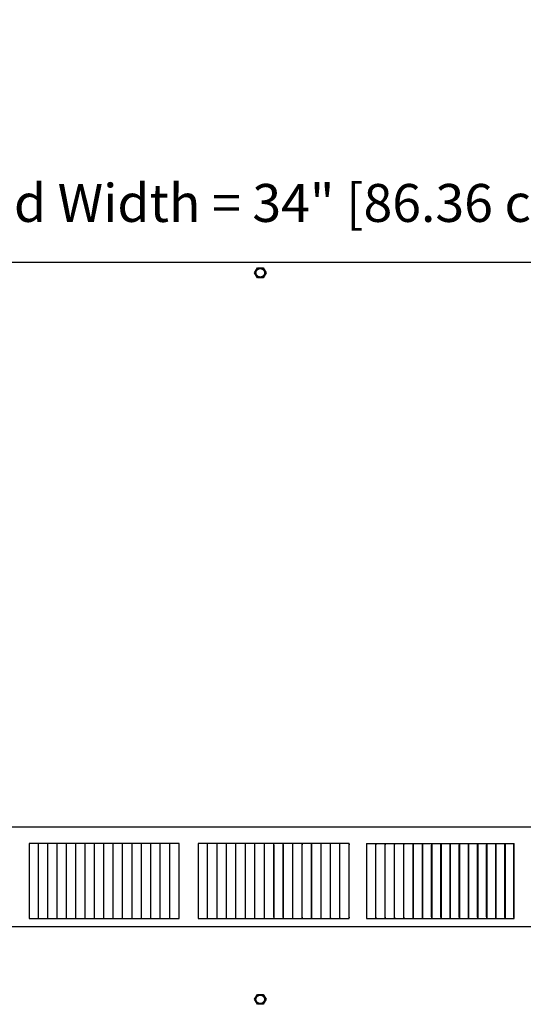
# Model space of a CAD drawing. Units: inches. Extents: x -15 to 117, y -9 to 65.
# Drawn here: x 3 to 10, y 47 to 60 of the extents above; entities that cross this region are included whole.
import ezdxf

# ---------------------------------------------------------------- set-up
doc = ezdxf.new("R2010")
doc.units = ezdxf.units.IN
doc.header["$MEASUREMENT"] = 0
doc.layers.add('Dimension (ANSI)', color=5, linetype='Continuous', lineweight=25)
doc.layers.add('PV', color=250, linetype='Continuous')
doc.styles.add('Arial', font='arial.ttf')
doc.dimstyles.new('Dimensions', dxfattribs={"dimtxt": 0.125, "dimasz": 0.125, "dimexe": 0.0625, "dimexo": 0.125, "dimgap": 0.09, "dimtad": 0, "dimtih": 1, "dimtoh": 1, "dimzin": 0, "dimdsep": 46, "dimlunit": 5, "dimtxsty": 'Arial', "dimcen": 0, "dimadec": 0, "dimazin": 0, "dimtfac": 1, "dimtofl": 0, "dimtmove": 0, "dimatfit": 3, "dimfxl": 1, "dimfrac": 2, "dimtolj": 1, "dimtzin": 0, "dimarcsym": 0})

# ---------------------------------------------------------------- blocks, each defined once
blk = doc.blocks.new('*D19')
at = {"layer": 'Defpoints', "color": 0, "transparency": 16777216}
for p in [(-10.372, 57.446), (23.628, 49.217), (-10.372, 48.904)]:
    blk.add_point(p, dxfattribs=at)
at = {"layer": 'Dimension (ANSI)', "color": 0, "lineweight": -2, "transparency": 16777216}
for p, q in [((-10.372, 49.404), (-10.372, 57.696)), ((23.628, 49.717), (23.628, 57.696)), ((-9.872, 57.446), (1.856, 57.446)), ((23.128, 57.446), (11.4, 57.446))]:
    blk.add_line(p, q, dxfattribs=at)
at = {"layer": 'Dimension (ANSI)', "color": 0, "transparency": 16777216}
for points in [[(-9.872, 57.529), (-9.872, 57.362), (-10.372, 57.446)], [(23.128, 57.529), (23.128, 57.362), (23.628, 57.446)]]:
    blk.add_solid(points, dxfattribs=at)
at = {"layer": 'Dimension (ANSI)', "color": 0, "transparency": 16777216, "insert": (6.628, 57.446), "char_height": 0.5, "attachment_point": 5, "style": 'Arial'}
blk.add_mtext('\\A1;Head Width = 34" [86.36 cm]', dxfattribs=at)

msp = doc.modelspace()

# ---------------------------------------------------------------- linework, layer by layer
at = {"layer": 'PV'}
for points in [[(-5.3413, 56.666), (6.6286, 56.666), (18.5984, 56.666)], [(6.5902, 56.525), (6.628, 56.5905)], [(6.6282, 56.5905), (6.7038, 56.5905)], [(6.7039, 56.5904), (6.7417, 56.5249)], [(6.628, 56.4593), (6.5902, 56.5249)], [(6.61, 56.5186), (6.6099, 56.5199), (6.6098, 56.5211), (6.6097, 56.5224), (6.6097, 56.5237), (6.6096, 56.525), (6.6097, 56.5263), (6.6097, 56.5276), (6.6098, 56.5289), (6.6099, 56.5302), (6.61, 56.5316), (6.6102, 56.5329), (6.6104, 56.5342), (6.6107, 56.5356), (6.6109, 56.5369), (6.6112, 56.5383), (6.6116, 56.5396), (6.612, 56.541), (6.6124, 56.5423), (6.6129, 56.5437), (6.6133, 56.545), (6.6139, 56.5463), (6.6144, 56.5476), (6.615, 56.5489), (6.6157, 56.5502), (6.6163, 56.5515), (6.617, 56.5528), (6.6178, 56.554), (6.6185, 56.5553), (6.6193, 56.5565), (6.6202, 56.5577), (6.621, 56.5589), (6.6219, 56.56), (6.6228, 56.5611), (6.6238, 56.5622), (6.6248, 56.5633), (6.6258, 56.5644), (6.6268, 56.5654), (6.6278, 56.5664), (6.6289, 56.5673), (6.63, 56.5683), (6.6311, 56.5692), (6.6323, 56.5701), (6.6334, 56.5709), (6.6346, 56.5717), (6.6358, 56.5725), (6.637, 56.5732), (6.6382, 56.5739), (6.6395, 56.5746), (6.6407, 56.5752), (6.6419, 56.5758), (6.6432, 56.5764), (6.6445, 56.577), (6.6457, 56.5775), (6.647, 56.5779), (6.6483, 56.5784), (6.6495, 56.5788), (6.6508, 56.5791), (6.6521, 56.5795), (6.6533, 56.5798), (6.6546, 56.5801), (6.6559, 56.5803), (6.6571, 56.5805), (6.6584, 56.5807), (6.6596, 56.5809), (6.6609, 56.581), (6.6623, 56.5811), (6.6636, 56.5812), (6.665, 56.5812), (6.6664, 56.5812), (6.6678, 56.5812), (6.6691, 56.5811), (6.6705, 56.581), (6.6719, 56.5809), (6.6733, 56.5807), (6.6747, 56.5805), (6.676, 56.5803), (6.6774, 56.58), (6.6788, 56.5797), (6.6801, 56.5794), (6.6815, 56.579), (6.6828, 56.5786), (6.6841, 56.5782), (6.6855, 56.5777), (6.6868, 56.5772), (6.6881, 56.5767), (6.6893, 56.5761), (6.6906, 56.5755), (6.6918, 56.5749), (6.693, 56.5742), (6.6942, 56.5736), (6.6954, 56.5729), (6.6966, 56.5721), (6.6977, 56.5714), (6.6988, 56.5706), (6.6999, 56.5698), (6.701, 56.5689), (6.702, 56.5681), (6.7031, 56.5672), (6.7041, 56.5663), (6.7051, 56.5654), (6.706, 56.5644), (6.707, 56.5634), (6.7079, 56.5624), (6.7088, 56.5613), (6.7097, 56.5603), (6.7106, 56.5592), (6.7114, 56.5581), (6.7122, 56.5569), (6.713, 56.5558), (6.7137, 56.5546), (6.7145, 56.5534), (6.7152, 56.5522), (6.7158, 56.5509), (6.7165, 56.5497), (6.7171, 56.5484), (6.7176, 56.5472), (6.7182, 56.5459), (6.7187, 56.5446), (6.7191, 56.5433), (6.7196, 56.5419), (6.72, 56.5406), (6.7203, 56.5393), (6.7207, 56.538), (6.721, 56.5366), (6.7212, 56.5353), (6.7215, 56.5339), (6.7217, 56.5326), (6.7218, 56.5313), (6.722, 56.53), (6.7221, 56.5288), (6.7221, 56.5275), (6.7222, 56.5262), (6.7222, 56.5249), (6.7222, 56.5236), (6.7221, 56.5223), (6.7221, 56.521), (6.7219, 56.5196), (6.7218, 56.5183), (6.7216, 56.517), (6.7214, 56.5156), (6.7212, 56.5143), (6.7209, 56.5129), (6.7206, 56.5116), (6.7202, 56.5102), (6.7199, 56.5089), (6.7194, 56.5075), (6.719, 56.5062), (6.7185, 56.5049), (6.718, 56.5035), (6.7174, 56.5022), (6.7168, 56.5009), (6.7162, 56.4996), (6.7155, 56.4983), (6.7148, 56.4971), (6.7141, 56.4958), (6.7133, 56.4946), (6.7125, 56.4934), (6.7117, 56.4922), (6.7108, 56.491), (6.7099, 56.4899), (6.709, 56.4887), (6.7081, 56.4876), (6.7071, 56.4866), (6.7061, 56.4855), (6.705, 56.4845), (6.704, 56.4835), (6.7029, 56.4825), (6.7018, 56.4816), (6.7007, 56.4807), (6.6996, 56.4798), (6.6984, 56.479), (6.6972, 56.4782), (6.696, 56.4774), (6.6948, 56.4766), (6.6936, 56.4759), (6.6924, 56.4753), (6.6911, 56.4746), (6.6899, 56.474), (6.6886, 56.4734), (6.6874, 56.4729), (6.6861, 56.4724), (6.6849, 56.4719), (6.6836, 56.4715), (6.6823, 56.4711), (6.681, 56.4707), (6.6798, 56.4704), (6.6785, 56.4701), (6.6772, 56.4698), (6.676, 56.4696), (6.6747, 56.4693), (6.6735, 56.4692), (6.6722, 56.469), (6.671, 56.4689), (6.6697, 56.4688), (6.6685, 56.4687), (6.6672, 56.4687), (6.6659, 56.4687), (6.6646, 56.4687), (6.6633, 56.4687), (6.662, 56.4688), (6.6606, 56.4689), (6.6593, 56.469), (6.658, 56.4692), (6.6566, 56.4694), (6.6553, 56.4697), (6.6539, 56.47), (6.6526, 56.4703), (6.6512, 56.4706), (6.6499, 56.471), (6.6485, 56.4714), (6.6472, 56.4719), (6.6459, 56.4724), (6.6445, 56.4729), (6.6432, 56.4734), (6.6419, 56.474), (6.6406, 56.4747), (6.6393, 56.4753), (6.6381, 56.476), (6.6368, 56.4768), (6.6356, 56.4775), (6.6344, 56.4783), (6.6332, 56.4792), (6.632, 56.48), (6.6308, 56.4809), (6.6297, 56.4818), (6.6286, 56.4828), (6.6275, 56.4838), (6.6265, 56.4848), (6.6255, 56.4858), (6.6245, 56.4869), (6.6235, 56.4879), (6.6226, 56.489), (6.6217, 56.4902), (6.6208, 56.4913), (6.62, 56.4925), (6.6192, 56.4936), (6.6184, 56.4948), (6.6176, 56.496), (6.6169, 56.4972), (6.6163, 56.4985), (6.6156, 56.4997), (6.615, 56.501), (6.6144, 56.5022), (6.6139, 56.5035), (6.6134, 56.5047), (6.6129, 56.506), (6.6125, 56.5073), (6.6121, 56.5085), (6.6117, 56.5098), (6.6114, 56.5111), (6.6111, 56.5123), (6.6108, 56.5136), (6.6105, 56.5149), (6.6103, 56.5161), (6.6102, 56.5174), (6.61, 56.5186)], [(6.7038, 56.4593), (6.628, 56.4593)], [(6.7417, 56.5249), (6.7039, 56.4594)], [(23.6283, 49.2168), (-10.3717, 49.2168)], [(3.7454, 49.0026), (3.6234, 49.0026)], [(3.6234, 49.0026), (3.6234, 48.9964)], [(3.6234, 48.9964), (3.6234, 48.6659)], [(3.7453, 48.9964), (3.7453, 49.0026)], [(3.7453, 48.6659), (3.7453, 48.9964)], [(3.8676, 49.0026), (3.7454, 49.0026)], [(3.99, 49.0026), (3.8676, 49.0026)], [(3.8676, 48.9964), (3.8676, 49.0026)], [(3.8676, 48.6659), (3.8676, 48.9964)], [(4.1127, 49.0026), (3.99, 49.0026)], [(3.99, 48.9964), (3.99, 49.0026)], [(3.99, 48.6659), (3.99, 48.9964)], [(4.2356, 49.0026), (4.1127, 49.0026)], [(4.1127, 48.9964), (4.1127, 49.0026)], [(4.1127, 48.6659), (4.1127, 48.9964)], [(4.3587, 49.0026), (4.2356, 49.0026)], [(4.2356, 48.9964), (4.2356, 49.0026)], [(4.2356, 48.6659), (4.2356, 48.9964)], [(4.482, 49.0026), (4.3587, 49.0026)], [(4.3587, 48.9964), (4.3587, 49.0026)], [(4.3587, 48.6659), (4.3587, 48.9964)], [(4.4819, 48.9964), (4.4819, 49.0026)], [(4.4819, 48.6659), (4.4819, 48.9964)], [(4.6054, 49.0026), (4.482, 49.0026)], [(4.7291, 49.0026), (4.6054, 49.0026)], [(4.6054, 48.9964), (4.6054, 49.0026)], [(4.6054, 48.6659), (4.6054, 48.9964)], [(4.729, 48.9964), (4.729, 49.0026)], [(4.729, 48.6659), (4.729, 48.9964)], [(4.8529, 49.0026), (4.7291, 49.0026)], [(4.8528, 48.9964), (4.8528, 49.0026)], [(4.8528, 48.6659), (4.8528, 48.9964)], [(4.9768, 49.0026), (4.8529, 49.0026)], [(5.1009, 49.0026), (4.9768, 49.0026)], [(4.9768, 48.9964), (4.9768, 49.0026)], [(4.9768, 48.6659), (4.9768, 48.9964)], [(5.1008, 48.9964), (5.1008, 49.0026)], [(5.1008, 48.6659), (5.1008, 48.9964)], [(5.225, 49.0026), (5.1009, 49.0026)], [(5.3493, 49.0026), (5.225, 49.0026)], [(5.225, 48.9964), (5.225, 49.0026)], [(5.225, 48.6659), (5.225, 48.9964)], [(5.4737, 49.0026), (5.3493, 49.0026)], [(5.3493, 48.9964), (5.3493, 49.0026)], [(5.3493, 48.6659), (5.3493, 48.9964)], [(5.4736, 48.9964), (5.4736, 49.0026)], [(5.4736, 48.6659), (5.4736, 48.9964)], [(5.5981, 49.0026), (5.4737, 49.0026)], [(5.5981, 48.0168), (5.5981, 49.0026)], [(5.8472, 49.0026), (5.8472, 48.0168)], [(7.8379, 49.0026), (5.8472, 49.0026)], [(5.9718, 48.9964), (5.9718, 49.0026)], [(5.9718, 48.6659), (5.9718, 48.9964)], [(6.0965, 48.9964), (6.0965, 49.0026)], [(6.0965, 48.6659), (6.0965, 48.9964)], [(6.2212, 48.9964), (6.2212, 49.0026)], [(6.2212, 48.6659), (6.2212, 48.9964)], [(6.3458, 48.9964), (6.3458, 49.0026)], [(6.3458, 48.6659), (6.3458, 48.9964)], [(6.4705, 48.9964), (6.4705, 49.0026)], [(6.4705, 48.6659), (6.4705, 48.9964)], [(6.5952, 48.9964), (6.5952, 49.0026)], [(6.5952, 48.6659), (6.5952, 48.9964)], [(6.7198, 48.9964), (6.7198, 49.0026)], [(6.7198, 48.6659), (6.7198, 48.9964)], [(6.8433, 48.9875), (6.8437, 48.6659)], [(6.8437, 48.6659), (6.8444, 48.9964)], [(6.8444, 48.9964), (6.8444, 49.0026)], [(6.968, 48.9909), (6.9677, 48.9881), (6.9675, 48.9853), (6.9673, 48.9797), (6.9681, 48.6659)], [(6.9681, 48.6659), (6.9689, 48.9964)], [(6.9689, 48.9964), (6.9689, 49.0026)], [(7.0922, 48.9909), (7.092, 48.9881), (7.0918, 48.9853), (7.0915, 48.9797), (7.0914, 48.6659)], [(7.0933, 48.9964), (7.0933, 49.0026)], [(7.0933, 48.6659), (7.0933, 48.9964)], [(7.2173, 48.9964), (7.2162, 48.9891), (7.216, 48.9879), (7.2159, 48.9867), (7.2158, 48.9855), (7.2157, 48.9842), (7.2156, 48.9818), (7.2155, 48.6659)], [(7.2177, 48.9964), (7.2177, 49.0026)], [(7.2177, 48.6659), (7.2177, 48.9964)], [(7.3415, 48.9964), (7.3403, 48.9891), (7.3401, 48.9879), (7.3399, 48.9867), (7.3398, 48.9855), (7.3397, 48.9842), (7.3396, 48.9818), (7.3394, 48.6659)], [(7.342, 48.9964), (7.342, 49.0026)], [(7.342, 48.6659), (7.342, 48.9964)], [(7.4657, 48.9964), (7.4642, 48.9891), (7.4641, 48.9879), (7.4639, 48.9867), (7.4637, 48.9855), (7.4636, 48.9842), (7.4636, 48.983), (7.4635, 48.9818), (7.4633, 48.6659)], [(7.4662, 48.9964), (7.4662, 49.0026)], [(7.4662, 48.6659), (7.4662, 48.9964)], [(7.5897, 48.9964), (7.5881, 48.9891), (7.5879, 48.9879), (7.5877, 48.9867), (7.5875, 48.9855), (7.5874, 48.9842), (7.5874, 48.983), (7.5873, 48.9818), (7.5872, 48.9768), (7.5871, 48.6659)], [(7.5902, 48.9964), (7.5902, 49.0026)], [(7.5902, 48.6659), (7.5902, 48.9964)], [(7.7135, 48.9964), (7.7118, 48.9891), (7.7116, 48.9879), (7.7114, 48.9867), (7.7112, 48.9855), (7.7111, 48.9842), (7.711, 48.983), (7.7109, 48.9818), (7.7109, 48.9793), (7.7107, 48.6659)], [(7.7142, 48.9964), (7.7142, 49.0026)], [(7.7142, 48.6659), (7.7142, 48.9964)], [(7.8374, 48.9971), (7.8371, 48.9958), (7.8355, 48.9893), (7.8352, 48.988), (7.835, 48.9874), (7.8349, 48.9867), (7.8348, 48.9861), (7.8347, 48.9855), (7.8346, 48.9844), (7.8345, 48.9832), (7.8345, 48.982), (7.8344, 48.9797), (7.8342, 48.6659)], [(7.8379, 48.0189), (7.8379, 49.0026)], [(8.0665, 49.0026), (10.0093, 49.0026)], [(8.0665, 49.0026), (8.0665, 48.0168)], [(8.189, 48.9965), (8.1886, 48.9953), (8.1871, 48.9904), (8.1867, 48.9892), (8.1864, 48.9879), (8.1862, 48.9873), (8.1861, 48.9867), (8.186, 48.9861), (8.1859, 48.9855), (8.1858, 48.9849), (8.1857, 48.9842), (8.1856, 48.983), (8.1855, 48.9818), (8.1854, 48.9805), (8.1852, 48.6659)], [(8.1898, 48.9964), (8.1898, 49.0026)], [(8.1898, 48.6659), (8.1898, 48.9964)], [(8.312, 48.9965), (8.3117, 48.9953), (8.31, 48.9904), (8.3096, 48.9892), (8.3094, 48.9886), (8.3092, 48.9879), (8.3091, 48.9873), (8.3089, 48.9867), (8.3088, 48.9861), (8.3087, 48.9855), (8.3086, 48.9849), (8.3085, 48.9842), (8.3085, 48.9836), (8.3084, 48.983), (8.3083, 48.9818), (8.3083, 48.9805), (8.308, 48.6659)], [(8.3129, 48.9964), (8.3129, 49.0026)], [(8.3129, 48.6659), (8.3129, 48.9964)], [(8.4349, 48.9965), (8.4345, 48.9953), (8.4327, 48.9904), (8.4323, 48.9892), (8.4321, 48.9886), (8.4319, 48.9879), (8.4317, 48.9873), (8.4316, 48.9867), (8.4315, 48.9861), (8.4313, 48.9855), (8.4312, 48.9849), (8.4312, 48.9842), (8.4311, 48.9836), (8.431, 48.983), (8.4309, 48.9818), (8.4309, 48.9805), (8.4308, 48.9768), (8.4306, 48.6659)], [(8.4358, 48.9964), (8.4358, 49.0026)], [(8.4358, 48.6659), (8.4358, 48.9964)], [(8.5577, 48.9971), (8.5575, 48.9965), (8.5573, 48.9958), (8.5568, 48.9945), (8.5553, 48.9906), (8.5548, 48.9893), (8.5546, 48.9887), (8.5544, 48.988), (8.5542, 48.9874), (8.554, 48.9867), (8.5539, 48.9861), (8.5538, 48.9855), (8.5537, 48.985), (8.5536, 48.9844), (8.5535, 48.9838), (8.5534, 48.9832), (8.5533, 48.982), (8.5533, 48.9809), (8.5532, 48.9774), (8.5529, 48.6659)], [(8.5585, 48.9964), (8.5585, 49.0026)], [(8.5585, 48.6659), (8.5585, 48.9964)], [(8.6801, 48.9971), (8.6799, 48.9965), (8.6797, 48.9958), (8.6792, 48.9945), (8.6776, 48.9906), (8.677, 48.9893), (8.6768, 48.9887), (8.6766, 48.988), (8.6764, 48.9874), (8.6762, 48.9867), (8.6761, 48.9861), (8.676, 48.9855), (8.6758, 48.985), (8.6758, 48.9844), (8.6757, 48.9838), (8.6756, 48.9832), (8.6755, 48.982), (8.6754, 48.9809), (8.6754, 48.9774), (8.6751, 48.6659)], [(8.6809, 49.0026), (8.6809, 48.9964)], [(8.6809, 48.9964), (8.6809, 48.6659)], [(8.8023, 48.9971), (8.8021, 48.9965), (8.8018, 48.9958), (8.8013, 48.9945), (8.7996, 48.9906), (8.7991, 48.9893), (8.7988, 48.9887), (8.7986, 48.988), (8.7984, 48.9874), (8.7982, 48.9867), (8.798, 48.9861), (8.7979, 48.9855), (8.7978, 48.985), (8.7977, 48.9844), (8.7976, 48.9838), (8.7975, 48.9832), (8.7975, 48.9826), (8.7974, 48.982), (8.7974, 48.9809), (8.7973, 48.9797), (8.797, 48.6659)], [(8.8031, 49.0026), (8.8031, 48.9964)], [(8.8031, 48.9964), (8.8031, 48.6659)], [(8.9242, 48.9971), (8.924, 48.9965), (8.9237, 48.9958), (8.9232, 48.9945), (8.9214, 48.9906), (8.9208, 48.9893), (8.9206, 48.9887), (8.9203, 48.988), (8.9201, 48.9874), (8.9199, 48.9867), (8.9197, 48.9861), (8.9196, 48.9855), (8.9195, 48.985), (8.9194, 48.9844), (8.9193, 48.9838), (8.9192, 48.9832), (8.9192, 48.9826), (8.9191, 48.982), (8.9191, 48.9809), (8.919, 48.9797), (8.9187, 48.6659)], [(8.9251, 49.0026), (8.9251, 48.9964)], [(8.9251, 48.9964), (8.9251, 48.6659)], [(9.0458, 48.9971), (9.0456, 48.9965), (9.0453, 48.9958), (9.0448, 48.9945), (9.0429, 48.9906), (9.0423, 48.9893), (9.042, 48.9887), (9.0418, 48.988), (9.0416, 48.9874), (9.0414, 48.987), (9.0413, 48.9867), (9.0412, 48.9861), (9.041, 48.9855), (9.0409, 48.985), (9.0408, 48.9844), (9.0407, 48.9838), (9.0407, 48.9832), (9.0406, 48.9826), (9.0405, 48.982), (9.0405, 48.9809), (9.0404, 48.9797), (9.04, 48.6659)], [(9.0468, 49.0026), (9.0468, 48.9964)], [(9.0468, 48.9964), (9.0468, 48.6659)], [(9.1672, 48.9971), (9.167, 48.9965), (9.1667, 48.9958), (9.1661, 48.9945), (9.1641, 48.9906), (9.1635, 48.9893), (9.1632, 48.9887), (9.163, 48.988), (9.1627, 48.9874), (9.1626, 48.987), (9.1625, 48.9867), (9.1624, 48.9861), (9.1622, 48.9855), (9.1621, 48.985), (9.162, 48.9844), (9.1619, 48.9838), (9.1618, 48.9832), (9.1617, 48.9826), (9.1617, 48.982), (9.1616, 48.9809), (9.1616, 48.9797), (9.1612, 48.6659)], [(9.1682, 49.0026), (9.1682, 48.9964)], [(9.1682, 48.9964), (9.1682, 48.6659)], [(9.2886, 48.9967), (9.2851, 48.9905), (9.2847, 48.9899), (9.2844, 48.9893), (9.2841, 48.9886), (9.2839, 48.988), (9.2836, 48.9873), (9.2835, 48.987), (9.2834, 48.9867), (9.2833, 48.9864), (9.2832, 48.9861), (9.2831, 48.9855), (9.283, 48.985), (9.2828, 48.9844), (9.2827, 48.9838), (9.2827, 48.9832), (9.2826, 48.9826), (9.2825, 48.9821), (9.2825, 48.9809), (9.2824, 48.9797), (9.282, 48.6659)], [(9.2888, 48.9985), (9.2886, 48.9967)], [(9.2893, 49.0026), (9.2893, 48.9964)], [(9.2893, 48.9964), (9.2893, 48.6659)], [(9.4093, 48.9967), (9.4057, 48.9905), (9.4054, 48.9899), (9.4051, 48.9893), (9.4048, 48.9886), (9.4045, 48.988), (9.4043, 48.9877), (9.4042, 48.9873), (9.4041, 48.987), (9.404, 48.9867), (9.4039, 48.9864), (9.4038, 48.9861), (9.4037, 48.9855), (9.4035, 48.985), (9.4034, 48.9844), (9.4033, 48.9838), (9.4032, 48.9832), (9.4031, 48.9826), (9.4031, 48.9821), (9.403, 48.9809), (9.403, 48.9797), (9.4025, 48.6659)], [(9.4096, 48.9985), (9.4093, 48.9967)], [(9.4101, 49.0026), (9.4101, 48.9964)], [(9.4101, 48.9964), (9.4101, 48.6659)], [(9.5298, 48.9967), (9.5261, 48.9905), (9.5257, 48.9899), (9.5254, 48.9893), (9.5251, 48.9886), (9.5248, 48.988), (9.5246, 48.9877), (9.5245, 48.9873), (9.5244, 48.987), (9.5243, 48.9867), (9.5242, 48.9864), (9.5241, 48.9861), (9.524, 48.9858), (9.5239, 48.9855), (9.5238, 48.985), (9.5237, 48.9844), (9.5236, 48.9838), (9.5235, 48.9832), (9.5234, 48.9826), (9.5233, 48.9821), (9.5233, 48.9815), (9.5232, 48.9809), (9.5232, 48.9797), (9.5227, 48.6659)], [(9.5301, 48.9985), (9.5298, 48.9967)], [(9.5306, 49.0026), (9.5306, 48.9964)], [(9.5306, 48.9964), (9.5306, 48.6659)], [(9.6497, 48.9971), (9.6494, 48.9965), (9.6491, 48.9958), (9.6487, 48.9952), (9.6484, 48.9945), (9.6457, 48.99), (9.6454, 48.9893), (9.6451, 48.9887), (9.6448, 48.988), (9.6446, 48.9877), (9.6445, 48.9874), (9.6443, 48.987), (9.6442, 48.9867), (9.6441, 48.9864), (9.644, 48.9861), (9.6439, 48.9858), (9.6439, 48.9855), (9.6437, 48.985), (9.6436, 48.9844), (9.6435, 48.9838), (9.6434, 48.9832), (9.6433, 48.9826), (9.6432, 48.9821), (9.6432, 48.9815), (9.6432, 48.9809), (9.6431, 48.9797), (9.6426, 48.6659)], [(9.6508, 49.0026), (9.6508, 48.9964)], [(9.6508, 48.9964), (9.6508, 48.6659)], [(9.7695, 48.9971), (9.7692, 48.9965), (9.7689, 48.9958), (9.7685, 48.9952), (9.7681, 48.9946), (9.7654, 48.99), (9.7651, 48.9893), (9.7647, 48.9887), (9.7644, 48.988), (9.7642, 48.9877), (9.7641, 48.9874), (9.764, 48.987), (9.7638, 48.9867), (9.7637, 48.9864), (9.7636, 48.9861), (9.7635, 48.9858), (9.7635, 48.9855), (9.7634, 48.9853), (9.7633, 48.985), (9.7632, 48.9844), (9.7631, 48.9838), (9.763, 48.9832), (9.7629, 48.9826), (9.7628, 48.9821), (9.7628, 48.9815), (9.7627, 48.9809), (9.7627, 48.9797), (9.7622, 48.6659)], [(9.7707, 49.0026), (9.7707, 48.9964)], [(9.7707, 48.9964), (9.7707, 48.6659)], [(9.8893, 48.9967), (9.8885, 48.9955), (9.8859, 48.9918), (9.8851, 48.9905), (9.8847, 48.9899), (9.8843, 48.9893), (9.884, 48.9886), (9.8837, 48.988), (9.8835, 48.9877), (9.8834, 48.9873), (9.8832, 48.987), (9.8831, 48.9867), (9.883, 48.9864), (9.8829, 48.9861), (9.8828, 48.9858), (9.8827, 48.9855), (9.8826, 48.9853), (9.8826, 48.985), (9.8824, 48.9844), (9.8823, 48.9838), (9.8822, 48.9832), (9.8821, 48.9826), (9.8821, 48.9821), (9.882, 48.9815), (9.882, 48.9809), (9.8819, 48.9797), (9.8814, 48.6659)], [(9.8896, 48.9985), (9.8893, 48.9967)], [(9.8902, 49.0026), (9.8902, 48.9964)], [(9.8902, 48.9964), (9.8902, 48.6659)], [(10.0081, 48.9971), (10.0079, 48.9968), (10.0077, 48.9965), (10.0074, 48.9958), (10.007, 48.9952), (10.0066, 48.9946), (10.0041, 48.9907), (10.0037, 48.99), (10.0033, 48.9894), (10.0029, 48.9887), (10.0026, 48.988), (10.0024, 48.9877), (10.0023, 48.9874), (10.0021, 48.987), (10.002, 48.9867), (10.0019, 48.9864), (10.0018, 48.9861), (10.0017, 48.9858), (10.0016, 48.9855), (10.0015, 48.9853), (10.0014, 48.985), (10.0014, 48.9847), (10.0013, 48.9844), (10.0012, 48.9838), (10.0011, 48.9832), (10.001, 48.9826), (10.0009, 48.9821), (10.0009, 48.9815), (10.0008, 48.9809), (10.0008, 48.9797), (10.0003, 48.6659)], [(10.0077, 48.9964), (10.0077, 48.9964)], [(10.0093, 48.0168), (10.0093, 49.0026)], [(6.7187, 48.7697), (6.7198, 48.7697)], [(3.6234, 48.6659), (3.6234, 48.023)], [(3.7453, 48.023), (3.7453, 48.6659)], [(3.8676, 48.023), (3.8676, 48.6659)], [(3.99, 48.023), (3.99, 48.6659)], [(4.1127, 48.023), (4.1127, 48.6659)], [(4.2356, 48.023), (4.2356, 48.6659)], [(4.3587, 48.023), (4.3587, 48.6659)], [(4.4819, 48.023), (4.4819, 48.6659)], [(4.6054, 48.023), (4.6054, 48.6659)], [(4.729, 48.023), (4.729, 48.6659)], [(4.8528, 48.023), (4.8528, 48.6659)], [(4.9768, 48.023), (4.9768, 48.6659)], [(5.1008, 48.023), (5.1008, 48.6659)], [(5.225, 48.023), (5.225, 48.6659)], [(5.3493, 48.023), (5.3493, 48.6659)], [(5.4736, 48.023), (5.4736, 48.6659)], [(5.9718, 48.023), (5.9718, 48.6659)], [(6.0965, 48.023), (6.0965, 48.6659)], [(6.2212, 48.023), (6.2212, 48.6659)], [(6.3458, 48.023), (6.3458, 48.6659)], [(6.4705, 48.023), (6.4705, 48.6659)], [(6.5952, 48.023), (6.5952, 48.6659)], [(6.7187, 48.5622), (6.7198, 48.5622)], [(6.7198, 48.023), (6.7198, 48.6659)], [(6.8433, 48.0319), (6.8437, 48.6659)], [(6.8437, 48.6659), (6.8444, 48.023)], [(6.968, 48.0284), (6.9677, 48.0313), (6.9675, 48.0341), (6.9673, 48.0397), (6.9681, 48.6659)], [(6.9681, 48.6659), (6.9689, 48.023)], [(7.0914, 48.6659), (7.0915, 48.0397), (7.0918, 48.0341), (7.092, 48.0313), (7.0922, 48.0284)], [(7.0933, 48.023), (7.0933, 48.6659)], [(7.2155, 48.6659), (7.2156, 48.0376), (7.2157, 48.0351), (7.2158, 48.0339), (7.2159, 48.0327), (7.216, 48.0314), (7.2162, 48.0302), (7.2173, 48.023)], [(7.2177, 48.023), (7.2177, 48.6659)], [(7.3394, 48.6659), (7.3396, 48.0376), (7.3397, 48.0351), (7.3398, 48.0339), (7.3399, 48.0327), (7.3401, 48.0314), (7.3403, 48.0302), (7.3415, 48.023)], [(7.342, 48.023), (7.342, 48.6659)], [(7.4633, 48.6659), (7.4635, 48.0376), (7.4636, 48.0364), (7.4636, 48.0351), (7.4637, 48.0339), (7.4639, 48.0327), (7.4641, 48.0314), (7.4642, 48.0302), (7.4657, 48.023)], [(7.4662, 48.023), (7.4662, 48.6659)], [(7.5871, 48.6659), (7.5872, 48.0425), (7.5873, 48.0376), (7.5874, 48.0364), (7.5874, 48.0351), (7.5875, 48.0339), (7.5877, 48.0327), (7.5879, 48.0314), (7.5881, 48.0302), (7.5897, 48.023)], [(7.5902, 48.023), (7.5902, 48.6659)], [(7.7107, 48.6659), (7.7109, 48.0401), (7.7109, 48.0376), (7.711, 48.0364), (7.7111, 48.0351), (7.7112, 48.0339), (7.7114, 48.0327), (7.7116, 48.0314), (7.7118, 48.0302), (7.7135, 48.0229)], [(7.7142, 48.023), (7.7142, 48.6659)], [(7.8342, 48.6659), (7.8344, 48.0397), (7.8345, 48.0373), (7.8345, 48.0362), (7.8346, 48.035), (7.8347, 48.0338), (7.8348, 48.0332), (7.8349, 48.0327), (7.835, 48.032), (7.8352, 48.0314), (7.8355, 48.03), (7.8371, 48.0235), (7.8374, 48.0222)], [(8.1852, 48.6659), (8.1854, 48.0388), (8.1855, 48.0376), (8.1856, 48.0364), (8.1857, 48.0351), (8.1858, 48.0345), (8.1859, 48.0339), (8.186, 48.0333), (8.1861, 48.0327), (8.1862, 48.032), (8.1864, 48.0314), (8.1867, 48.0302), (8.1871, 48.029), (8.1886, 48.0241), (8.189, 48.0229)], [(8.1898, 48.023), (8.1898, 48.6659)], [(8.308, 48.6659), (8.3083, 48.0388), (8.3083, 48.0376), (8.3084, 48.0364), (8.3085, 48.0357), (8.3085, 48.0351), (8.3086, 48.0345), (8.3087, 48.0339), (8.3088, 48.0333), (8.3089, 48.0327), (8.3091, 48.032), (8.3092, 48.0314), (8.3094, 48.0308), (8.3096, 48.0302), (8.31, 48.029), (8.3117, 48.0241), (8.312, 48.0229)], [(8.3129, 48.023), (8.3129, 48.6659)], [(8.4306, 48.6659), (8.4308, 48.0401), (8.4309, 48.0388), (8.4309, 48.0376), (8.431, 48.0364), (8.4311, 48.0357), (8.4312, 48.0351), (8.4312, 48.0345), (8.4313, 48.0339), (8.4315, 48.0333), (8.4316, 48.0327), (8.4317, 48.032), (8.4319, 48.0314), (8.4321, 48.0308), (8.4323, 48.0302), (8.4327, 48.029), (8.4345, 48.0241), (8.4349, 48.0229)], [(8.4358, 48.023), (8.4358, 48.6659)], [(8.5529, 48.6659), (8.5532, 48.0397), (8.5533, 48.0385), (8.5533, 48.0373), (8.5534, 48.0362), (8.5535, 48.0356), (8.5536, 48.035), (8.5537, 48.0344), (8.5538, 48.0338), (8.5539, 48.0332), (8.554, 48.0327), (8.5542, 48.032), (8.5544, 48.0313), (8.5546, 48.0307), (8.5548, 48.03), (8.5553, 48.0287), (8.5568, 48.0248), (8.5573, 48.0235), (8.5575, 48.0229), (8.5577, 48.0222)], [(8.5585, 48.023), (8.5585, 48.6659)], [(8.6751, 48.6659), (8.6754, 48.0397), (8.6754, 48.0385), (8.6755, 48.0373), (8.6756, 48.0362), (8.6757, 48.0356), (8.6758, 48.035), (8.6758, 48.0344), (8.676, 48.0338), (8.6761, 48.0332), (8.6762, 48.0327), (8.6764, 48.032), (8.6766, 48.0313), (8.6768, 48.0307), (8.677, 48.03), (8.6776, 48.0287), (8.6792, 48.0248), (8.6797, 48.0235), (8.6799, 48.0229), (8.6801, 48.0222)], [(8.6809, 48.6659), (8.6809, 48.023)], [(8.797, 48.6659), (8.7973, 48.0397), (8.7974, 48.0385), (8.7974, 48.0373), (8.7975, 48.0367), (8.7975, 48.0362), (8.7976, 48.0356), (8.7977, 48.035), (8.7978, 48.0344), (8.7979, 48.0338), (8.798, 48.0332), (8.7982, 48.0327), (8.7984, 48.032), (8.7986, 48.0313), (8.7988, 48.0307), (8.7991, 48.03), (8.7996, 48.0287), (8.8013, 48.0248), (8.8018, 48.0235), (8.8021, 48.0229), (8.8023, 48.0222)], [(8.8031, 48.6659), (8.8031, 48.023)], [(8.9187, 48.6659), (8.919, 48.0397), (8.9191, 48.0385), (8.9191, 48.0373), (8.9192, 48.0367), (8.9192, 48.0362), (8.9193, 48.0356), (8.9194, 48.035), (8.9195, 48.0344), (8.9196, 48.0338), (8.9197, 48.0332), (8.9199, 48.0327), (8.9201, 48.032), (8.9203, 48.0313), (8.9206, 48.0307), (8.9208, 48.03), (8.9214, 48.0287), (8.9232, 48.0248), (8.9237, 48.0235), (8.924, 48.0229), (8.9242, 48.0222)], [(8.9251, 48.6659), (8.9251, 48.023)], [(9.04, 48.6659), (9.0404, 48.0397), (9.0405, 48.0385), (9.0405, 48.0373), (9.0406, 48.0367), (9.0407, 48.0361), (9.0407, 48.0356), (9.0408, 48.035), (9.0409, 48.0344), (9.041, 48.0338), (9.0412, 48.0332), (9.0413, 48.0327), (9.0414, 48.0323), (9.0416, 48.032), (9.0418, 48.0313), (9.042, 48.0307), (9.0423, 48.03), (9.0429, 48.0287), (9.0448, 48.0248), (9.0453, 48.0235), (9.0456, 48.0229), (9.0458, 48.0222)], [(9.0468, 48.6659), (9.0468, 48.023)], [(9.1612, 48.6659), (9.1616, 48.0397), (9.1616, 48.0385), (9.1617, 48.0373), (9.1617, 48.0367), (9.1618, 48.0361), (9.1619, 48.0356), (9.162, 48.035), (9.1621, 48.0344), (9.1622, 48.0338), (9.1624, 48.0332), (9.1625, 48.0327), (9.1626, 48.0323), (9.1627, 48.032), (9.163, 48.0313), (9.1632, 48.0307), (9.1635, 48.03), (9.1641, 48.0287), (9.1661, 48.0248), (9.1667, 48.0235), (9.167, 48.0229), (9.1672, 48.0222)], [(9.1682, 48.6659), (9.1682, 48.023)], [(9.282, 48.6659), (9.2824, 48.0397), (9.2825, 48.0385), (9.2825, 48.0373), (9.2826, 48.0367), (9.2827, 48.0361), (9.2827, 48.0356), (9.2828, 48.035), (9.283, 48.0344), (9.2831, 48.0338), (9.2832, 48.0332), (9.2833, 48.033), (9.2834, 48.0327), (9.2835, 48.0323), (9.2836, 48.032), (9.2839, 48.0314), (9.2841, 48.0307), (9.2844, 48.0301), (9.2847, 48.0295), (9.2851, 48.0288), (9.2886, 48.0226)], [(9.2893, 48.6659), (9.2893, 48.023)], [(9.4025, 48.6659), (9.403, 48.0397), (9.403, 48.0385), (9.4031, 48.0373), (9.4031, 48.0367), (9.4032, 48.0361), (9.4033, 48.0356), (9.4034, 48.035), (9.4035, 48.0344), (9.4037, 48.0338), (9.4038, 48.0332), (9.4039, 48.033), (9.404, 48.0327), (9.4041, 48.0323), (9.4042, 48.032), (9.4043, 48.0317), (9.4045, 48.0314), (9.4048, 48.0307), (9.4051, 48.0301), (9.4054, 48.0295), (9.4057, 48.0288), (9.4093, 48.0226)], [(9.4101, 48.6659), (9.4101, 48.023)], [(9.5227, 48.6659), (9.5232, 48.0397), (9.5232, 48.0385), (9.5233, 48.0379), (9.5233, 48.0373), (9.5234, 48.0367), (9.5235, 48.0361), (9.5236, 48.0356), (9.5237, 48.035), (9.5238, 48.0344), (9.5239, 48.0338), (9.524, 48.0335), (9.5241, 48.0332), (9.5242, 48.033), (9.5243, 48.0327), (9.5244, 48.0323), (9.5245, 48.032), (9.5246, 48.0317), (9.5248, 48.0314), (9.5251, 48.0307), (9.5254, 48.0301), (9.5257, 48.0295), (9.5261, 48.0288), (9.5298, 48.0226)], [(9.5306, 48.6659), (9.5306, 48.023)], [(9.6426, 48.6659), (9.6431, 48.0397), (9.6432, 48.0385), (9.6432, 48.0379), (9.6432, 48.0373), (9.6433, 48.0367), (9.6434, 48.0361), (9.6435, 48.0356), (9.6436, 48.035), (9.6437, 48.0344), (9.6439, 48.0338), (9.6439, 48.0335), (9.644, 48.0332), (9.6441, 48.033), (9.6442, 48.0327), (9.6443, 48.0323), (9.6445, 48.032), (9.6446, 48.0317), (9.6448, 48.0313), (9.6451, 48.0307), (9.6454, 48.03), (9.6457, 48.0294), (9.6484, 48.0248), (9.6487, 48.0242), (9.6491, 48.0235), (9.6494, 48.0229), (9.6497, 48.0222)], [(9.6508, 48.6659), (9.6508, 48.023)], [(9.7622, 48.6659), (9.7627, 48.0397), (9.7627, 48.0385), (9.7628, 48.0379), (9.7628, 48.0373), (9.7629, 48.0367), (9.763, 48.0361), (9.7631, 48.0356), (9.7632, 48.035), (9.7633, 48.0344), (9.7634, 48.0341), (9.7635, 48.0338), (9.7635, 48.0335), (9.7636, 48.0332), (9.7637, 48.033), (9.7638, 48.0327), (9.764, 48.0323), (9.7641, 48.032), (9.7642, 48.0317), (9.7644, 48.0313), (9.7647, 48.0307), (9.7651, 48.03), (9.7654, 48.0294), (9.7681, 48.0248), (9.7685, 48.0242), (9.7689, 48.0235), (9.7692, 48.0229), (9.7695, 48.0222)], [(9.7707, 48.6659), (9.7707, 48.023)], [(9.8814, 48.6659), (9.8819, 48.0397), (9.882, 48.0385), (9.882, 48.0379), (9.8821, 48.0373), (9.8821, 48.0367), (9.8822, 48.0361), (9.8823, 48.0356), (9.8824, 48.035), (9.8826, 48.0344), (9.8826, 48.0341), (9.8827, 48.0338), (9.8828, 48.0335), (9.8829, 48.0332), (9.883, 48.033), (9.8831, 48.0327), (9.8832, 48.0324), (9.8834, 48.032), (9.8835, 48.0317), (9.8837, 48.0314), (9.884, 48.0307), (9.8843, 48.0301), (9.8847, 48.0295), (9.8851, 48.0288), (9.8859, 48.0276), (9.8885, 48.0238), (9.8893, 48.0226)], [(9.8902, 48.6659), (9.8902, 48.023)], [(10.0003, 48.6659), (10.0008, 48.0397), (10.0008, 48.0385), (10.0009, 48.0379), (10.0009, 48.0373), (10.001, 48.0367), (10.0011, 48.0361), (10.0012, 48.0356), (10.0013, 48.035), (10.0014, 48.0347), (10.0014, 48.0344), (10.0015, 48.0341), (10.0016, 48.0338), (10.0017, 48.0335), (10.0018, 48.0332), (10.0019, 48.033), (10.002, 48.0327), (10.0021, 48.0323), (10.0023, 48.032), (10.0024, 48.0317), (10.0026, 48.0313), (10.0029, 48.0307), (10.0033, 48.03), (10.0037, 48.0294), (10.0041, 48.0287), (10.0066, 48.0248), (10.007, 48.0242), (10.0074, 48.0235), (10.0077, 48.0229), (10.0079, 48.0226), (10.0081, 48.0222)], [(3.6234, 48.023), (3.6234, 48.0168)], [(3.7453, 48.0168), (3.7453, 48.023)], [(3.8676, 48.0168), (3.8676, 48.023)], [(3.99, 48.0168), (3.99, 48.023)], [(4.1127, 48.0168), (4.1127, 48.023)], [(4.2356, 48.0168), (4.2356, 48.023)], [(4.3587, 48.0168), (4.3587, 48.023)], [(4.4819, 48.0168), (4.4819, 48.023)], [(4.6054, 48.0168), (4.6054, 48.023)], [(4.729, 48.0168), (4.729, 48.023)], [(4.8528, 48.0168), (4.8528, 48.023)], [(4.9768, 48.0168), (4.9768, 48.023)], [(5.1008, 48.0168), (5.1008, 48.023)], [(5.225, 48.0168), (5.225, 48.023)], [(5.3493, 48.0168), (5.3493, 48.023)], [(5.4736, 48.0168), (5.4736, 48.023)], [(5.9718, 48.0168), (5.9718, 48.023)], [(6.0965, 48.0168), (6.0965, 48.023)], [(6.2212, 48.0168), (6.2212, 48.023)], [(6.3458, 48.0168), (6.3458, 48.023)], [(6.4705, 48.0168), (6.4705, 48.023)], [(6.5952, 48.0168), (6.5952, 48.023)], [(6.7198, 48.0168), (6.7198, 48.023)], [(6.8444, 48.023), (6.8444, 48.0168)], [(6.9689, 48.023), (6.9689, 48.0168)], [(7.0933, 48.0168), (7.0933, 48.023)], [(7.2177, 48.0168), (7.2177, 48.023)], [(7.342, 48.0168), (7.342, 48.023)], [(7.4662, 48.0168), (7.4662, 48.023)], [(7.5902, 48.0168), (7.5902, 48.023)], [(7.7142, 48.0168), (7.7142, 48.023)], [(7.8379, 48.0168), (7.8379, 48.0179), (7.8379, 48.0189)], [(8.1898, 48.0168), (8.1898, 48.023)], [(8.3129, 48.0168), (8.3129, 48.023)], [(8.4358, 48.0168), (8.4358, 48.023)], [(8.5585, 48.0168), (8.5585, 48.023)], [(8.6809, 48.023), (8.6809, 48.0168)], [(8.8031, 48.023), (8.8031, 48.0168)], [(8.9251, 48.023), (8.9251, 48.0168)], [(9.0468, 48.023), (9.0468, 48.0168)], [(9.1682, 48.023), (9.1682, 48.0168)], [(9.2886, 48.0226), (9.2888, 48.0208)], [(9.2893, 48.023), (9.2893, 48.0168)], [(9.4093, 48.0226), (9.4096, 48.0208)], [(9.4101, 48.023), (9.4101, 48.0168)], [(9.5298, 48.0226), (9.5301, 48.0208)], [(9.5306, 48.023), (9.5306, 48.0168)], [(9.6508, 48.023), (9.6508, 48.0168)], [(9.7707, 48.023), (9.7707, 48.0168)], [(9.8893, 48.0226), (9.8896, 48.0208)], [(9.8902, 48.023), (9.8902, 48.0168)], [(23.6283, 47.9043), (-10.3717, 47.9043)], [(3.6234, 48.0168), (3.7454, 48.0168)], [(3.7454, 48.0168), (3.8676, 48.0168)], [(3.8676, 48.0168), (3.99, 48.0168)], [(3.99, 48.0168), (4.1127, 48.0168)], [(4.1127, 48.0168), (4.2356, 48.0168)], [(4.2356, 48.0168), (4.3587, 48.0168)], [(4.3587, 48.0168), (4.482, 48.0168)], [(4.482, 48.0168), (4.6054, 48.0168)], [(4.6054, 48.0168), (4.7291, 48.0168)], [(4.7291, 48.0168), (4.8529, 48.0168)], [(4.8529, 48.0168), (4.9768, 48.0168)], [(4.9768, 48.0168), (5.1009, 48.0168)], [(5.1009, 48.0168), (5.225, 48.0168)], [(5.225, 48.0168), (5.3493, 48.0168)], [(5.3493, 48.0168), (5.4737, 48.0168)], [(5.4737, 48.0168), (5.5981, 48.0168)], [(5.8472, 48.0168), (7.8379, 48.0168)], [(8.0665, 48.0168), (10.0093, 48.0168)], [(6.5902, 46.9493), (6.628, 47.0148)], [(6.61, 46.9429), (6.6099, 46.9442), (6.6098, 46.9454), (6.6097, 46.9467), (6.6097, 46.948), (6.6096, 46.9493), (6.6097, 46.9506), (6.6097, 46.9519), (6.6098, 46.9532), (6.6099, 46.9545), (6.61, 46.9559), (6.6102, 46.9572), (6.6104, 46.9586), (6.6107, 46.9599), (6.6109, 46.9612), (6.6112, 46.9626), (6.6116, 46.9639), (6.612, 46.9653), (6.6124, 46.9666), (6.6129, 46.968), (6.6133, 46.9693), (6.6139, 46.9706), (6.6144, 46.972), (6.615, 46.9733), (6.6157, 46.9746), (6.6163, 46.9758), (6.617, 46.9771), (6.6178, 46.9783), (6.6185, 46.9796), (6.6193, 46.9808), (6.6202, 46.982), (6.621, 46.9832), (6.6219, 46.9843), (6.6228, 46.9854), (6.6238, 46.9865), (6.6248, 46.9876), (6.6258, 46.9887), (6.6268, 46.9897), (6.6278, 46.9907), (6.6289, 46.9917), (6.63, 46.9926), (6.6311, 46.9935), (6.6323, 46.9944), (6.6334, 46.9952), (6.6346, 46.996), (6.6358, 46.9968), (6.637, 46.9975), (6.6382, 46.9982), (6.6395, 46.9989), (6.6407, 46.9996), (6.6419, 47.0002), (6.6432, 47.0007), (6.6445, 47.0013), (6.6457, 47.0018), (6.647, 47.0022), (6.6483, 47.0027), (6.6495, 47.0031), (6.6508, 47.0035), (6.6521, 47.0038), (6.6533, 47.0041), (6.6546, 47.0044), (6.6559, 47.0046), (6.6571, 47.0048), (6.6584, 47.005), (6.6596, 47.0052), (6.6609, 47.0053), (6.6623, 47.0054), (6.6636, 47.0055), (6.665, 47.0055), (6.6664, 47.0055), (6.6678, 47.0055), (6.6691, 47.0054), (6.6705, 47.0053), (6.6719, 47.0052), (6.6733, 47.005), (6.6747, 47.0048), (6.676, 47.0046), (6.6774, 47.0043), (6.6788, 47.004), (6.6801, 47.0037), (6.6815, 47.0033), (6.6828, 47.0029), (6.6841, 47.0025), (6.6855, 47.002), (6.6868, 47.0015), (6.6881, 47.001), (6.6893, 47.0004), (6.6906, 46.9998), (6.6918, 46.9992), (6.693, 46.9986), (6.6942, 46.9979), (6.6954, 46.9972), (6.6966, 46.9964), (6.6977, 46.9957), (6.6988, 46.9949), (6.6999, 46.9941), (6.701, 46.9933), (6.702, 46.9924), (6.7031, 46.9915), (6.7041, 46.9906), (6.7051, 46.9897), (6.706, 46.9887), (6.707, 46.9877), (6.7079, 46.9867), (6.7088, 46.9857), (6.7097, 46.9846), (6.7106, 46.9835), (6.7114, 46.9824), (6.7122, 46.9812), (6.713, 46.9801), (6.7137, 46.9789), (6.7145, 46.9777), (6.7152, 46.9765), (6.7158, 46.9753), (6.7165, 46.974), (6.7171, 46.9727), (6.7176, 46.9715), (6.7182, 46.9702), (6.7187, 46.9689), (6.7191, 46.9676), (6.7196, 46.9663), (6.72, 46.9649), (6.7203, 46.9636), (6.7207, 46.9623), (6.721, 46.9609), (6.7212, 46.9596), (6.7215, 46.9582), (6.7217, 46.9569), (6.7218, 46.9556), (6.722, 46.9543), (6.7221, 46.9531), (6.7221, 46.9518), (6.7222, 46.9505), (6.7222, 46.9492), (6.7222, 46.9479), (6.7221, 46.9466), (6.7221, 46.9453), (6.7219, 46.944), (6.7218, 46.9426), (6.7216, 46.9413), (6.7214, 46.9399), (6.7212, 46.9386), (6.7209, 46.9372), (6.7206, 46.9359), (6.7202, 46.9345), (6.7199, 46.9332), (6.7194, 46.9318), (6.719, 46.9305), (6.7185, 46.9292), (6.718, 46.9279), (6.7174, 46.9265), (6.7168, 46.9252), (6.7162, 46.9239), (6.7155, 46.9227), (6.7148, 46.9214), (6.7141, 46.9201), (6.7133, 46.9189), (6.7125, 46.9177), (6.7117, 46.9165), (6.7108, 46.9153), (6.7099, 46.9142), (6.709, 46.913), (6.7081, 46.9119), (6.7071, 46.9109), (6.7061, 46.9098), (6.705, 46.9088), (6.704, 46.9078), (6.7029, 46.9068), (6.7018, 46.9059), (6.7007, 46.905), (6.6996, 46.9041), (6.6984, 46.9033), (6.6972, 46.9025), (6.696, 46.9017), (6.6948, 46.901), (6.6936, 46.9003), (6.6924, 46.8996), (6.6911, 46.8989), (6.6899, 46.8983), (6.6886, 46.8978), (6.6874, 46.8972), (6.6861, 46.8967), (6.6849, 46.8962), (6.6836, 46.8958), (6.6823, 46.8954), (6.681, 46.895), (6.6798, 46.8947), (6.6785, 46.8944), (6.6772, 46.8941), (6.676, 46.8939), (6.6747, 46.8937), (6.6735, 46.8935), (6.6722, 46.8933), (6.671, 46.8932), (6.6697, 46.8931), (6.6685, 46.893), (6.6672, 46.893), (6.6659, 46.893), (6.6646, 46.893), (6.6633, 46.893), (6.662, 46.8931), (6.6606, 46.8932), (6.6593, 46.8934), (6.658, 46.8935), (6.6566, 46.8937), (6.6553, 46.894), (6.6539, 46.8943), (6.6526, 46.8946), (6.6512, 46.8949), (6.6499, 46.8953), (6.6485, 46.8957), (6.6472, 46.8962), (6.6459, 46.8967), (6.6445, 46.8972), (6.6432, 46.8978), (6.6419, 46.8983), (6.6406, 46.899), (6.6393, 46.8996), (6.6381, 46.9003), (6.6368, 46.9011), (6.6356, 46.9018), (6.6344, 46.9026), (6.6332, 46.9035), (6.632, 46.9043), (6.6308, 46.9052), (6.6297, 46.9062), (6.6286, 46.9071), (6.6275, 46.9081), (6.6265, 46.9091), (6.6255, 46.9101), (6.6245, 46.9112), (6.6235, 46.9123), (6.6226, 46.9134), (6.6217, 46.9145), (6.6208, 46.9156), (6.62, 46.9168), (6.6192, 46.9179), (6.6184, 46.9191), (6.6176, 46.9203), (6.6169, 46.9216), (6.6163, 46.9228), (6.6156, 46.924), (6.615, 46.9253), (6.6144, 46.9265), (6.6139, 46.9278), (6.6134, 46.929), (6.6129, 46.9303), (6.6125, 46.9316), (6.6121, 46.9328), (6.6117, 46.9341), (6.6114, 46.9354), (6.6111, 46.9367), (6.6108, 46.9379), (6.6105, 46.9392), (6.6103, 46.9404), (6.6102, 46.9417), (6.61, 46.9429)], [(6.6282, 47.0149), (6.7038, 47.0149)], [(6.7039, 47.0147), (6.7417, 46.9492)], [(6.628, 46.8837), (6.5902, 46.9492)], [(6.7038, 46.8836), (6.628, 46.8837)], [(6.7417, 46.9492), (6.7039, 46.8837)]]:
    msp.add_lwpolyline(points, dxfattribs=at)

# ---------------------------------------------------------------- dimensions: what is measured, and where the dimension line sits
at = {"layer": 'Dimension (ANSI)'}
dim = msp.add_linear_dim(base=(-10.3717, 57.4458), p1=(23.6283, 49.2168), p2=(-10.3717, 48.9043), text='Head Width = <>', dimstyle='Dimensions', override={"dimdec": 0, "dimpost": '"'}, dxfattribs=at)
dim.commit()
dim.dimension.update_dxf_attribs({"geometry": '*D19', "text_midpoint": (6.6283, 57.4458), "dimtype": 160})

doc.saveas('drawing.dxf')
